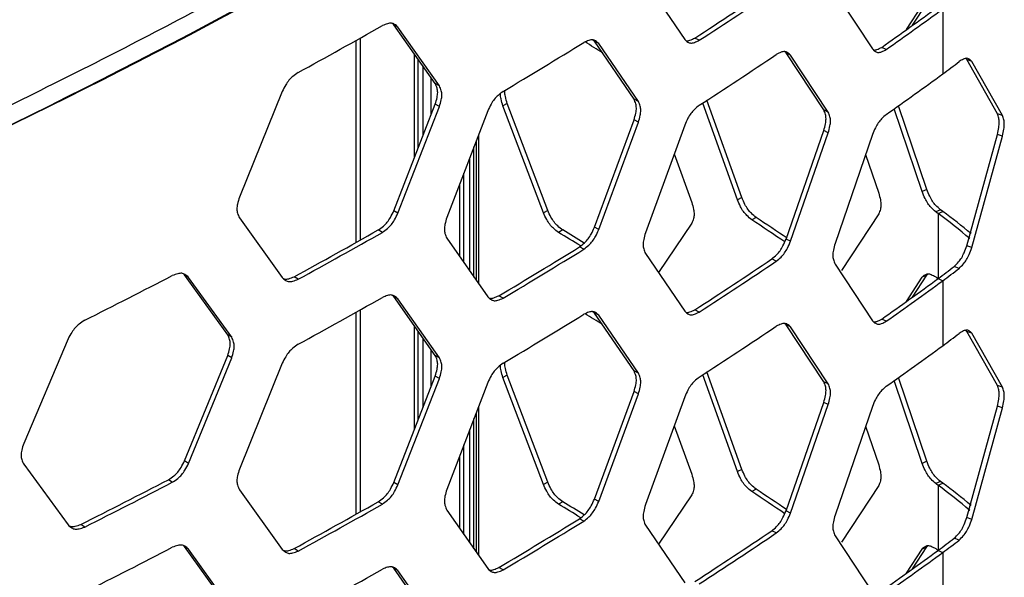
# Model space of a CAD drawing. Units: inches. Extents: x 227 to 353, y 181 to 277.
# Drawn here: x 327 to 332, y 242 to 244 of the extents above; entities that cross this region are included whole.
import ezdxf

# ---------------------------------------------------------------- set-up
doc = ezdxf.new("R2010")
doc.units = ezdxf.units.IN
doc.header["$MEASUREMENT"] = 0

msp = doc.modelspace()

# ---------------------------------------------------------------- linework, layer by layer
at = {"color": 7, "linetype": 'Continuous', "lineweight": 25}
for p, q in [((329.960548, 244.674093), (330.143489, 244.405211)), ((330.845122, 244.625144), (331.019261, 244.360661)), ((331.178033, 244.450878), (331.251255, 244.563436)), ((331.206078, 244.470987), (331.27277, 244.573377)), ((331.347803, 244.547243), (331.347803, 244.243997)), ((328.786354, 244.473904), (328.780414, 244.478784)), ((328.805713, 244.46258), (328.786354, 244.473904)), ((328.979571, 244.199183), (328.786354, 244.473904)), ((328.999099, 244.187957), (328.805713, 244.46258)), ((329.722418, 244.396661), (329.715587, 244.402359)), ((329.742595, 244.385825), (329.722418, 244.396661)), ((329.907254, 244.126598), (329.722418, 244.396661)), ((329.927595, 244.115863), (329.742595, 244.385825)), ((330.21164, 244.401062), (330.191052, 244.411639)), ((328.882765, 243.853824), (328.882765, 244.336824)), ((330.616503, 244.341963), (330.609172, 244.348191)), ((330.637465, 244.331633), (330.616503, 244.341963)), ((330.792623, 244.076345), (330.616503, 244.341963)), ((331.084092, 244.35815), (331.062742, 244.368209)), ((328.899467, 243.896772), (328.899467, 244.313074)), ((330.813737, 244.066122), (330.637465, 244.331633)), ((331.460395, 244.31095), (331.454928, 244.315966)), ((331.603023, 244.058516), (331.460395, 244.31095)), ((331.48318, 244.302), (331.460395, 244.31095)), ((331.627089, 244.050763), (331.48318, 244.302)), ((328.921739, 244.28141), (328.921739, 243.954037)), ((328.961004, 244.054995), (328.961004, 244.225582)), ((328.999099, 244.187957), (328.979571, 244.199183)), ((328.265387, 244.161966), (328.065854, 243.668739)), ((328.786354, 243.605925), (328.979571, 244.102741)), ((328.999099, 244.091515), (328.979571, 244.102741)), ((329.315297, 244.106774), (329.295491, 244.09571)), ((329.504209, 243.607328), (329.315297, 244.106774)), ((329.927595, 244.115863), (329.907254, 244.126598)), ((330.389343, 243.656794), (330.22782, 244.108497)), ((330.410104, 243.667256), (330.247555, 244.121525)), ((328.805713, 243.594602), (328.999099, 244.091515)), ((329.224976, 244.072179), (329.033563, 243.574136)), ((329.484239, 243.596363), (329.295491, 244.09571)), ((330.813737, 244.066122), (330.792623, 244.076345)), ((331.251255, 243.695459), (331.121151, 244.081476)), ((331.27277, 243.7054), (331.141107, 244.095786)), ((331.627089, 244.050763), (331.603023, 244.058516)), ((329.722418, 243.528682), (329.907254, 244.030156)), ((329.742595, 243.517847), (329.927595, 244.019421)), ((329.927595, 244.019421), (329.907254, 244.030156)), ((330.143489, 244.005526), (329.960548, 243.502872)), ((330.616503, 243.473986), (330.792623, 243.979903)), ((330.637465, 243.463657), (330.813737, 243.969677)), ((330.813737, 243.969679), (330.792623, 243.979903)), ((329.170005, 243.929147), (329.170005, 243.282746)), ((331.019261, 243.960976), (330.845122, 243.453921)), ((331.460395, 243.442973), (331.603023, 243.962075)), ((331.48318, 243.434023), (331.627089, 243.954322)), ((331.627089, 243.954322), (331.603023, 243.962075)), ((329.160353, 243.296536), (329.160353, 243.904036)), ((329.140683, 243.324638), (329.140683, 243.852857)), ((330.094536, 243.871021), (330.176698, 243.644358)), ((330.987454, 243.868362), (331.049086, 243.688133)), ((329.113089, 243.364067), (329.113089, 243.781057)), ((329.093565, 243.391962), (329.093565, 243.730256)), ((331.27277, 243.7054), (331.251255, 243.695459)), ((330.410104, 243.667256), (330.389343, 243.656794)), ((328.805713, 243.594602), (328.786354, 243.605925)), ((329.504209, 243.607328), (329.484239, 243.596363)), ((331.336587, 243.610999), (331.315015, 243.601098)), ((331.326222, 243.592956), (331.347802, 243.60285)), ((331.347802, 243.60285), (331.336587, 243.610999)), ((328.065854, 243.572297), (328.265387, 243.293987)), ((330.477275, 243.574469), (330.456453, 243.564045)), ((331.049086, 243.591693), (330.875639, 243.327362)), ((331.326222, 243.592956), (331.326222, 243.289712)), ((328.732764, 243.504956), (328.713469, 243.516315)), ((329.574609, 243.516234), (329.554579, 243.505308)), ((329.742595, 243.517847), (329.722418, 243.528682)), ((330.176698, 243.547918), (330.02073, 243.317974)), ((329.033563, 243.477694), (329.224976, 243.204201)), ((330.637465, 243.463657), (330.616503, 243.473986)), ((329.672776, 243.426442), (329.652658, 243.437316)), ((331.48318, 243.434023), (331.460395, 243.442973)), ((329.960548, 243.40643), (330.143489, 243.137549)), ((330.570898, 243.370568), (330.549996, 243.380937)), ((330.845122, 243.357481), (331.019261, 243.093)), ((331.423987, 243.337325), (331.401729, 243.346706)), ((327.810015, 243.30704), (327.805066, 243.311067)), ((327.828519, 243.29525), (327.810015, 243.30704)), ((328.011261, 243.02746), (327.810015, 243.30704)), ((328.029942, 243.015763), (327.828519, 243.29525)), ((328.339795, 243.286324), (328.320843, 243.297875)), ((331.178033, 243.183214), (331.251255, 243.295772)), ((331.206078, 243.203323), (331.27277, 243.305714)), ((331.27277, 243.305714), (331.251255, 243.295772)), ((331.27277, 243.305714), (331.279555, 243.311569)), ((331.326221, 243.289471), (331.347803, 243.279577)), ((331.347803, 243.279577), (331.347803, 242.976333)), ((328.786354, 243.20624), (328.780414, 243.211121)), ((328.805713, 243.194917), (328.786354, 243.20624)), ((328.979571, 242.93152), (328.786354, 243.20624)), ((328.999099, 242.920294), (328.805713, 243.194917)), ((329.296319, 243.198333), (329.276532, 243.209407)), ((330.21164, 243.133396), (330.191052, 243.143973)), ((329.722418, 243.128997), (329.715587, 243.134695)), ((329.742595, 243.118162), (329.722418, 243.128997)), ((329.907254, 242.858933), (329.722418, 243.128997)), ((329.927595, 242.848198), (329.742595, 243.118162)), ((331.084092, 243.090485), (331.062742, 243.100544)), ((328.882765, 242.58616), (328.882765, 243.06916)), ((330.616503, 243.074299), (330.609172, 243.080527)), ((330.637465, 243.06397), (330.616503, 243.074299)), ((330.792623, 242.80868), (330.616503, 243.074299)), ((330.813737, 242.798456), (330.637465, 243.06397)), ((331.460395, 243.043286), (331.454928, 243.048302)), ((327.266474, 243.008214), (327.059181, 242.519998)), ((328.029942, 243.015763), (328.011261, 243.02746)), ((328.899467, 242.629109), (328.899467, 243.045412)), ((328.921739, 243.013746), (328.921739, 242.686374)), ((331.603023, 242.790852), (331.460395, 243.043286)), ((331.48318, 243.034336), (331.460395, 243.043286)), ((331.627089, 242.783099), (331.48318, 243.034336)), ((328.961004, 242.787332), (328.961004, 242.957919)), ((327.810015, 242.439061), (328.011261, 242.931017)), ((327.828519, 242.427271), (328.029942, 242.919321)), ((328.029942, 242.919321), (328.011261, 242.931017)), ((328.999099, 242.920294), (328.979571, 242.93152)), ((328.265387, 242.894302), (328.065854, 242.401076)), ((328.786354, 242.338264), (328.979571, 242.835077)), ((328.805713, 242.32694), (328.999099, 242.823849)), ((328.999099, 242.823851), (328.979571, 242.835077)), ((329.315297, 242.839111), (329.295491, 242.828047)), ((329.484239, 242.3287), (329.295491, 242.828047)), ((329.504209, 242.339665), (329.315297, 242.839111)), ((329.927595, 242.848198), (329.907254, 242.858933)), ((330.389343, 242.389131), (330.22782, 242.840833)), ((330.410104, 242.399593), (330.247555, 242.853861)), ((331.27277, 242.437737), (331.141107, 242.828122)), ((329.224976, 242.804516), (329.033563, 242.306471)), ((330.813737, 242.798456), (330.792623, 242.80868)), ((331.251255, 242.427796), (331.121151, 242.813813)), ((331.627089, 242.783099), (331.603023, 242.790852)), ((329.722418, 242.261021), (329.907254, 242.762492)), ((329.742595, 242.250185), (329.927595, 242.751757)), ((329.927595, 242.751757), (329.907254, 242.762492)), ((330.143489, 242.737863), (329.960548, 242.235207)), ((330.616503, 242.206322), (330.792623, 242.712239)), ((330.637465, 242.195993), (330.813737, 242.702014)), ((330.813737, 242.702015), (330.792623, 242.712239)), ((331.019261, 242.693313), (330.845122, 242.186258)), ((331.460395, 242.175309), (331.603023, 242.694412)), ((331.48318, 242.16636), (331.627089, 242.686659)), ((331.627089, 242.686659), (331.603023, 242.694412)), ((329.160353, 242.028872), (329.160353, 242.636373)), ((329.170005, 242.661484), (329.170005, 242.015082)), ((330.094536, 242.603357), (330.176698, 242.376695)), ((330.987454, 242.600698), (331.049086, 242.42047)), ((329.140683, 242.056974), (329.140683, 242.585193)), ((329.113089, 242.096404), (329.113089, 242.513393)), ((329.093565, 242.124298), (329.093565, 242.462593)), ((327.059181, 242.423556), (327.266474, 242.140236)), ((327.828519, 242.427271), (327.810015, 242.439061)), ((331.27277, 242.437737), (331.251255, 242.427796)), ((330.410104, 242.399593), (330.389343, 242.389131)), ((327.752576, 242.339459), (327.734139, 242.351283)), ((328.805713, 242.32694), (328.786354, 242.338264)), ((329.504209, 242.339665), (329.484239, 242.3287)), ((331.049086, 242.324029), (330.875639, 242.059698)), ((331.336587, 242.343335), (331.315015, 242.333434)), ((331.326222, 242.325293), (331.347802, 242.335186)), ((331.326222, 242.325293), (331.326222, 242.022048)), ((331.347802, 242.335186), (331.336587, 242.343335)), ((328.065854, 242.304633), (328.265387, 242.026326)), ((330.176698, 242.280254), (330.02073, 242.050311)), ((330.477275, 242.306805), (330.456453, 242.296381)), ((328.732764, 242.23729), (328.713469, 242.24865)), ((329.574609, 242.24857), (329.554579, 242.237644)), ((329.742595, 242.250185), (329.722418, 242.261021)), ((329.033563, 242.21003), (329.224976, 241.936539)), ((330.637465, 242.195993), (330.616503, 242.206322)), ((331.48318, 242.16636), (331.460395, 242.175309)), ((327.34381, 242.130703), (327.325729, 242.14271)), ((329.672776, 242.158776), (329.652658, 242.16965)), ((329.960548, 242.138766), (330.143489, 241.869886)), ((330.570898, 242.102904), (330.549996, 242.113273)), ((330.845122, 242.089817), (331.019261, 241.825336)), ((327.810015, 242.039376), (327.805066, 242.043403)), ((327.828519, 242.027586), (327.810015, 242.039376)), ((328.011261, 241.759794), (327.810015, 242.039376)), ((331.206078, 241.93566), (331.27277, 242.03805)), ((331.27277, 242.03805), (331.251255, 242.028109)), ((331.27277, 242.03805), (331.279555, 242.043905)), ((331.423987, 242.069662), (331.401729, 242.079043)), ((328.029942, 241.748098), (327.828519, 242.027586)), ((328.339795, 242.018658), (328.320843, 242.03021)), ((331.178033, 241.91555), (331.251255, 242.028109)), ((331.326221, 242.021807), (331.347803, 242.011914)), ((331.347803, 242.011914), (331.347803, 241.708669)), ((328.786354, 241.938577), (328.780414, 241.943457)), ((328.805713, 241.927253), (328.786354, 241.938577)), ((328.979571, 241.663854), (328.786354, 241.938577)), ((328.999099, 241.652628), (328.805713, 241.927253)), ((329.296319, 241.930667), (329.276532, 241.941741))]:
    msp.add_line(p, q, dxfattribs=at)
at = {"color": 8, "linetype": 'Continuous', "lineweight": 25}
for p, q in [((328.610778, 243.458448), (328.610778, 244.400692)), ((328.631379, 243.470014), (328.631379, 244.412239)), ((329.18201, 243.960384), (329.18201, 243.265593)), ((328.631379, 242.20235), (328.631379, 243.144575)), ((328.610778, 242.190784), (328.610778, 243.133028)), ((329.18201, 242.692721), (329.18201, 241.997929))]:
    msp.add_line(p, q, dxfattribs=at)
at = {"color": 7, "linetype": 'Continuous', "lineweight": 25, "flags": 128}
for points in [[(331.326222, 243.592956), (331.32482, 243.593974), (331.32342, 243.594991), (331.32202, 243.59601), (331.32062, 243.597027), (331.319218, 243.598045), (331.317817, 243.599063), (331.316417, 243.60008), (331.315015, 243.601098)], [(331.315015, 243.297854), (331.316417, 243.296836), (331.317817, 243.295819), (331.319218, 243.294801), (331.32062, 243.293783), (331.32202, 243.292766), (331.32342, 243.291747), (331.32482, 243.29073), (331.326222, 243.289712)], [(331.326222, 242.325293), (331.32482, 242.32631), (331.32342, 242.327328), (331.32202, 242.328346), (331.32062, 242.329364), (331.319218, 242.330381), (331.317817, 242.331399), (331.316417, 242.332417), (331.315015, 242.333434)], [(331.315015, 242.03019), (331.316417, 242.029172), (331.317817, 242.028155), (331.319218, 242.027137), (331.32062, 242.026119), (331.32202, 242.025102), (331.32342, 242.024083), (331.32482, 242.023066), (331.326222, 242.022048)]]:
    msp.add_lwpolyline(points, dxfattribs=at)
at = {"color": 7, "linetype": 'Continuous', "lineweight": 25}
for centre, radius, start, end in [((314.044402, 270.701327), 29.673154, 294.3234062, 305.6712173), ((313.623356, 271.430692), 30.511314, 294.47975, 305.514598), ((315.622892, 266.8693), 26.768972, 302.9712506, 303.8918552), ((315.630412, 266.87878), 26.79291, 302.9713517, 303.8919383), ((316.594282, 264.824213), 25.055626, 305.2716344, 306.0130339), ((316.602736, 264.832464), 25.078022, 305.2715344, 306.0129216), ((313.677979, 271.066405), 30.562209, 298.6682106, 299.511272), ((314.635984, 268.781946), 28.653625, 300.7731172, 301.6532983), ((315.087284, 220.783073), 27.755354, 58.0848104, 58.2833981), ((315.630412, 266.575534), 26.79291, 302.9713517, 303.8919383), ((329.962026, 246.151304), 2.357583, 306.000732, 308.324162), ((316.602736, 264.529217), 25.078022, 305.2715344, 306.0129216), ((330.003217, 241.749809), 2.28947, 49.83652, 54.034987), ((315.734242, 221.447975), 26.568102, 55.9479001, 56.3491137), ((315.654751, 221.308865), 26.748165, 55.9751558, 56.3477403), ((330.000508, 241.765545), 2.257642, 49.254366, 54.040622), ((313.682756, 270.070547), 30.513105, 298.6678465, 299.5115244), ((314.772258, 219.309065), 28.354455, 58.3320292, 58.5778004), ((314.963675, 219.59945), 28.026629, 58.3394319, 58.5789439), ((313.677979, 270.101988), 30.562209, 298.6682106, 299.511272), ((314.634473, 267.797977), 28.617961, 300.7730519, 301.6535559), ((314.635984, 267.817529), 28.653625, 300.7731172, 301.6532983), ((315.622892, 265.601634), 26.768972, 302.9712506, 303.8918552), ((315.630412, 265.611115), 26.79291, 302.9713517, 303.8919383), ((329.953348, 245.179071), 2.335672, 305.999961, 308.32439), ((329.962026, 245.186884), 2.357583, 306.000732, 308.324162), ((312.78212, 272.11305), 32.466645, 296.6482759, 297.4582835), ((316.594282, 263.556548), 25.055626, 305.2716344, 306.0130339), ((316.602736, 263.564798), 25.078022, 305.2715344, 306.0129216), ((313.677979, 269.798741), 30.562209, 298.6682106, 299.511272), ((314.635984, 267.514282), 28.653625, 300.7731172, 301.6532983), ((315.087284, 219.51541), 27.755354, 58.0848104, 58.2833981), ((315.630412, 265.307871), 26.79291, 302.9713517, 303.8919383), ((329.962026, 244.88364), 2.357583, 306.000732, 308.324162), ((316.602736, 263.261554), 25.078022, 305.2715344, 306.0129216), ((312.772126, 271.144469), 32.448565, 296.6483189, 297.4580699), ((312.78212, 271.148633), 32.466645, 296.6482759, 297.4582835), ((330.000508, 240.497881), 2.257642, 49.254366, 54.040622), ((330.003217, 240.482145), 2.28947, 49.83652, 54.034987), ((315.734242, 220.180311), 26.568102, 55.9479001, 56.3491137), ((315.688469, 220.091564), 26.687557, 55.9815083, 56.3480793), ((313.682756, 268.802881), 30.513105, 298.6678465, 299.5115244), ((313.677979, 268.834322), 30.562209, 298.6682106, 299.511272), ((314.772258, 218.041402), 28.354455, 58.3320292, 58.5778004), ((314.963675, 218.331787), 28.026629, 58.3394319, 58.5789439), ((314.634473, 266.530311), 28.617961, 300.7730519, 301.6535559), ((314.635984, 266.549863), 28.653625, 300.7731172, 301.6532983), ((315.622892, 264.333971), 26.768972, 302.9712506, 303.8918552), ((315.630412, 264.343451), 26.79291, 302.9713517, 303.8919383), ((312.78212, 270.845386), 32.466645, 296.6482759, 297.4582835), ((329.953348, 243.911407), 2.335672, 305.999961, 308.32439), ((329.962026, 243.919221), 2.357583, 306.000732, 308.324162), ((316.594282, 262.288884), 25.055626, 305.2716344, 306.0130339), ((316.602736, 262.297134), 25.078022, 305.2715344, 306.0129216), ((313.677979, 268.531078), 30.562209, 298.6682106, 299.511272)]:
    msp.add_arc(centre, radius, start, end, dxfattribs=at)
for points, knots in [([(331.283302, 246.650927), (331.030985, 246.47263), (330.526347, 246.116032), (329.726482, 245.602119), (328.896735, 245.104335), (328.034415, 244.62531), (327.144068, 244.163494), (326.526217, 243.872101), (326.217288, 243.726403)], [0, 0, 0, 0, 0.16665865, 0.333320725, 0.499985507, 0.666653607, 0.833325324, 1, 1, 1, 1]), ([(328.805713, 244.46258), (328.800742, 244.467286), (328.791924, 244.475633), (328.775699, 244.482116), (328.755574, 244.478785), (328.741055, 244.472794), (328.732764, 244.469373)], [0, 0, 0, 0, 0.28186142, 0.49998985, 0.71449153, 1, 1, 1, 1]), ([(329.742595, 244.385825), (329.737838, 244.390411), (329.7294, 244.398545), (329.713872, 244.404638), (329.69461, 244.40082), (329.680712, 244.39448), (329.672776, 244.390859)], [0, 0, 0, 0, 0.28186071, 0.49997936, 0.7144971, 1, 1, 1, 1]), ([(330.143489, 244.405211), (330.148148, 244.40068), (330.156413, 244.392642), (330.171587, 244.386725), (330.190389, 244.390796), (330.203916, 244.397331), (330.21164, 244.401062)], [0, 0, 0, 0, 0.28183773, 0.49998955, 0.71449002, 1, 1, 1, 1]), ([(330.150731, 244.399136), (330.151037, 244.399028), (330.155894, 244.397321), (330.170082, 244.402029), (330.18343, 244.408146), (330.191052, 244.411639)], [0, 0, 0, 0, 0.02804845, 0.44499727, 1, 1, 1, 1]), ([(330.637465, 244.331633), (330.63293, 244.336104), (330.624885, 244.344035), (330.610081, 244.349754), (330.591717, 244.345474), (330.578465, 244.338799), (330.570898, 244.334987)], [0, 0, 0, 0, 0.28186935, 0.49999405, 0.71449087, 1, 1, 1, 1]), ([(331.019261, 244.360661), (331.023693, 244.356242), (331.031556, 244.348403), (331.045992, 244.34285), (331.063878, 244.347373), (331.076745, 244.354233), (331.084092, 244.35815)], [0, 0, 0, 0, 0.281834316, 0.499978125, 0.714477179, 1, 1, 1, 1]), ([(331.026265, 244.354659), (331.031073, 244.355365), (331.042719, 244.357075), (331.055334, 244.36409), (331.062742, 244.368209)], [0, 0, 0, 0, 0.41283505, 1, 1, 1, 1]), ([(331.48318, 244.302), (331.47923, 244.306191), (331.472219, 244.313628), (331.459174, 244.318503), (331.442836, 244.313236), (331.430839, 244.305922), (331.423987, 244.301744)], [0, 0, 0, 0, 0.28121979, 0.49912588, 0.71390857, 1, 1, 1, 1]), ([(328.339795, 244.250741), (328.33145, 244.245014), (328.316648, 244.234854), (328.29625, 244.215489), (328.27973, 244.190593), (328.2706, 244.172371), (328.265387, 244.161966)], [0, 0, 0, 0, 0.28197962, 0.50017181, 0.71459566, 1, 1, 1, 1]), ([(328.979571, 244.102741), (328.982746, 244.113289), (328.988379, 244.131996), (328.992102, 244.158109), (328.988208, 244.17985), (328.98271, 244.192157), (328.979571, 244.199183)], [0, 0, 0, 0, 0.281945045, 0.500050281, 0.714559172, 1, 1, 1, 1]), ([(328.999099, 244.091515), (329.002277, 244.102064), (329.007914, 244.120773), (329.011643, 244.14689), (329.007742, 244.168629), (329.00224, 244.180933), (328.999099, 244.187957)], [0, 0, 0, 0, 0.28195357, 0.50005042, 0.71455137, 1, 1, 1, 1]), ([(329.296319, 244.16275), (329.288319, 244.156821), (329.274128, 244.146304), (329.254569, 244.126447), (329.23873, 244.101151), (329.229975, 244.08271), (329.224976, 244.072179)], [0, 0, 0, 0, 0.2819788, 0.50018192, 0.7146044, 1, 1, 1, 1]), ([(329.295491, 244.09571), (329.292504, 244.106183), (329.287205, 244.12476), (329.283299, 244.145044), (329.284535, 244.152582), (329.284694, 244.15355)], [0, 0, 0, 0, 0.52972751, 0.93961455, 1, 1, 1, 1]), ([(329.315297, 244.106774), (329.312266, 244.117275), (329.306891, 244.135899), (329.303061, 244.157367), (329.304606, 244.165936), (329.304977, 244.167996)], [0, 0, 0, 0, 0.49537104, 0.8786337, 1, 1, 1, 1]), ([(329.907254, 244.030156), (329.910292, 244.04078), (329.915679, 244.059623), (329.919236, 244.085826), (329.915515, 244.107473), (329.910256, 244.119647), (329.907254, 244.126598)], [0, 0, 0, 0, 0.28194613, 0.50005037, 0.71455834, 1, 1, 1, 1]), ([(329.927595, 244.019421), (329.930634, 244.030047), (329.936025, 244.048892), (329.939588, 244.075099), (329.935861, 244.096743), (329.930599, 244.108914), (329.927595, 244.115863)], [0, 0, 0, 0, 0.28195471, 0.50005051, 0.71455048, 1, 1, 1, 1]), ([(330.21164, 244.097816), (330.203999, 244.091694), (330.190446, 244.080835), (330.171761, 244.060508), (330.156631, 244.03483), (330.148266, 244.016177), (330.143489, 244.005526)], [0, 0, 0, 0, 0.28197023, 0.50017368, 0.71459459, 1, 1, 1, 1]), ([(330.792623, 243.979903), (330.795515, 243.9906), (330.800645, 244.009573), (330.804037, 244.035862), (330.800488, 244.057419), (330.795481, 244.069467), (330.792623, 244.076345)], [0, 0, 0, 0, 0.28192574, 0.50006983, 0.71456147, 1, 1, 1, 1]), ([(330.813737, 243.969679), (330.816632, 243.980377), (330.821767, 243.999352), (330.825159, 244.025644), (330.82161, 244.0472), (330.816599, 244.059244), (330.813737, 244.066122)], [0, 0, 0, 0, 0.28193579, 0.50007002, 0.71455213, 1, 1, 1, 1]), ([(331.603023, 243.962075), (331.605203, 243.973046), (331.609069, 243.992505), (331.611601, 244.019111), (331.608951, 244.04032), (331.605177, 244.051902), (331.603023, 244.058516)], [0, 0, 0, 0, 0.2819402, 0.50007824, 0.71456256, 1, 1, 1, 1]), ([(331.084092, 244.054904), (331.076824, 244.048598), (331.063932, 244.037411), (331.046157, 244.016636), (331.031764, 243.990594), (331.023805, 243.971741), (331.019261, 243.960976)], [0, 0, 0, 0, 0.28199554, 0.50018357, 0.71461539, 1, 1, 1, 1]), ([(331.627089, 243.954322), (331.629287, 243.965311), (331.633185, 243.984794), (331.635745, 244.011439), (331.633066, 244.032632), (331.629262, 244.044172), (331.627089, 244.050763)], [0, 0, 0, 0, 0.28205005, 0.50008024, 0.7144609, 1, 1, 1, 1]), ([(331.315015, 243.601098), (331.307868, 243.607453), (331.295189, 243.618726), (331.277704, 243.639621), (331.263552, 243.66576), (331.255725, 243.684665), (331.251255, 243.695459)], [0, 0, 0, 0, 0.281921698, 0.500081036, 0.714538857, 1, 1, 1, 1]), ([(331.336587, 243.610999), (331.329432, 243.617358), (331.316742, 243.628638), (331.299247, 243.649544), (331.285077, 243.67569), (331.277243, 243.694602), (331.272771, 243.7054)], [0, 0, 0, 0, 0.28198322, 0.50017929, 0.71462265, 1, 1, 1, 1]), ([(328.065854, 243.668739), (328.062545, 243.658268), (328.056677, 243.639694), (328.052798, 243.613671), (328.056857, 243.591834), (328.062583, 243.579397), (328.065853, 243.572296)], [0, 0, 0, 0, 0.28195941, 0.50009155, 0.71455243, 1, 1, 1, 1]), ([(330.176698, 243.644358), (330.179691, 243.633712), (330.185001, 243.614829), (330.188513, 243.588601), (330.184839, 243.566982), (330.179657, 243.554847), (330.176698, 243.547918)], [0, 0, 0, 0, 0.28193067, 0.50007912, 0.71455595, 1, 1, 1, 1]), ([(330.456453, 243.564045), (330.448929, 243.570219), (330.435582, 243.581171), (330.417183, 243.601627), (330.402283, 243.627405), (330.394046, 243.646112), (330.389343, 243.656794)], [0, 0, 0, 0, 0.28192338, 0.500082, 0.71454488, 1, 1, 1, 1]), ([(330.477275, 243.574469), (330.469744, 243.580648), (330.456386, 243.591607), (330.437971, 243.61207), (330.423056, 243.637857), (330.414811, 243.656571), (330.410104, 243.667256)], [0, 0, 0, 0, 0.281984486, 0.500176115, 0.714617171, 1, 1, 1, 1]), ([(331.049086, 243.688133), (331.051934, 243.677415), (331.056986, 243.658404), (331.060323, 243.632091), (331.056833, 243.610562), (331.051902, 243.598551), (331.049086, 243.591693)], [0, 0, 0, 0, 0.2819325, 0.500079463, 0.714555309, 1, 1, 1, 1]), ([(328.713469, 243.516315), (328.721663, 243.522125), (328.736198, 243.53243), (328.756185, 243.552021), (328.772341, 243.577119), (328.781261, 243.595455), (328.786354, 243.605925)], [0, 0, 0, 0, 0.28191441, 0.50007128, 0.71454319, 1, 1, 1, 1]), ([(329.574609, 243.516234), (329.566716, 243.522223), (329.552715, 243.532846), (329.533413, 243.552844), (329.517782, 243.578255), (329.509143, 243.596761), (329.50421, 243.607328)], [0, 0, 0, 0, 0.28198466, 0.500178978, 0.714618158, 1, 1, 1, 1]), ([(328.732764, 243.504956), (328.740965, 243.51077), (328.755512, 243.521082), (328.775517, 243.54068), (328.791688, 243.565786), (328.800616, 243.584129), (328.805713, 243.594602)], [0, 0, 0, 0, 0.281983826, 0.500165044, 0.714622536, 1, 1, 1, 1]), ([(329.033563, 243.574136), (329.030389, 243.563585), (329.024759, 243.544871), (329.021033, 243.518752), (329.024931, 243.497015), (329.030426, 243.484717), (329.033563, 243.477694)], [0, 0, 0, 0, 0.28195361, 0.50008812, 0.71455134, 1, 1, 1, 1]), ([(329.554579, 243.505308), (329.546692, 243.511292), (329.532701, 243.521908), (329.513415, 243.541898), (329.497799, 243.567301), (329.489168, 243.5858), (329.484239, 243.596363)], [0, 0, 0, 0, 0.28191459, 0.50008454, 0.71454542, 1, 1, 1, 1]), ([(329.652658, 243.437316), (329.660503, 243.443323), (329.674417, 243.453979), (329.693546, 243.474053), (329.70901, 243.499539), (329.717545, 243.51809), (329.722418, 243.528682)], [0, 0, 0, 0, 0.28192478, 0.50008115, 0.71455559, 1, 1, 1, 1]), ([(329.672776, 243.426442), (329.680626, 243.432453), (329.694551, 243.443117), (329.713697, 243.463198), (329.729175, 243.488693), (329.737718, 243.507251), (329.742595, 243.517847)], [0, 0, 0, 0, 0.281976008, 0.500174379, 0.714634669, 1, 1, 1, 1]), ([(329.960548, 243.502872), (329.957513, 243.492244), (329.95213, 243.473394), (329.948567, 243.447186), (329.952294, 243.425542), (329.957548, 243.413377), (329.960548, 243.40643)], [0, 0, 0, 0, 0.28195544, 0.50008822, 0.71454981, 1, 1, 1, 1]), ([(330.549996, 243.380937), (330.557475, 243.387133), (330.570741, 243.398123), (330.588979, 243.418659), (330.603721, 243.444518), (330.611857, 243.463275), (330.616503, 243.473986)], [0, 0, 0, 0, 0.28190311, 0.50006806, 0.71454033, 1, 1, 1, 1]), ([(330.570898, 243.370568), (330.578384, 243.376768), (330.591662, 243.387766), (330.609915, 243.40831), (330.62467, 243.434179), (330.632815, 243.452943), (330.637465, 243.463657)], [0, 0, 0, 0, 0.28196795, 0.50017219, 0.71461197, 1, 1, 1, 1]), ([(330.845122, 243.453921), (330.842231, 243.443221), (330.837104, 243.424242), (330.833712, 243.39795), (330.837261, 243.376396), (330.842265, 243.364356), (330.845122, 243.357481)], [0, 0, 0, 0, 0.28194251, 0.50007947, 0.71454543, 1, 1, 1, 1]), ([(331.401729, 243.346706), (331.408447, 243.353224), (331.420366, 243.364789), (331.436468, 243.386229), (331.449357, 243.412836), (331.456382, 243.432017), (331.460395, 243.442973)], [0, 0, 0, 0, 0.28180321, 0.50005108, 0.71443751, 1, 1, 1, 1]), ([(331.423987, 243.337325), (331.430764, 243.34389), (331.442785, 243.355534), (331.459022, 243.377071), (331.472033, 243.403777), (331.479129, 243.423033), (331.48318, 243.434023)], [0, 0, 0, 0, 0.28246558, 0.50103573, 0.7152051, 1, 1, 1, 1]), ([(327.828519, 243.29525), (327.823344, 243.30008), (327.814163, 243.308648), (327.797272, 243.315541), (327.776321, 243.312714), (327.761207, 243.307089), (327.752576, 243.303877)], [0, 0, 0, 0, 0.28186547, 0.49997966, 0.71448639, 1, 1, 1, 1]), ([(328.265387, 243.293987), (328.270472, 243.289216), (328.279493, 243.280752), (328.296059, 243.274053), (328.316588, 243.277153), (328.33136, 243.28299), (328.339795, 243.286324)], [0, 0, 0, 0, 0.281839465, 0.499991322, 0.714483806, 1, 1, 1, 1]), ([(328.270824, 243.289555), (328.273086, 243.288568), (328.280196, 243.285467), (328.2978, 243.289011), (328.312468, 243.294654), (328.320843, 243.297875)], [0, 0, 0, 0, 0.166793341, 0.524242447, 1, 1, 1, 1]), ([(331.251255, 243.295772), (331.255614, 243.300164), (331.263346, 243.307954), (331.277545, 243.313401), (331.295135, 243.308765), (331.30779, 243.301819), (331.315015, 243.297854)], [0, 0, 0, 0, 0.28193793, 0.50008667, 0.71455556, 1, 1, 1, 1]), ([(328.805713, 243.194917), (328.800742, 243.199622), (328.791924, 243.207969), (328.775699, 243.214452), (328.755574, 243.211121), (328.741055, 243.20513), (328.732764, 243.20171)], [0, 0, 0, 0, 0.28186142, 0.49998985, 0.71449153, 1, 1, 1, 1]), ([(329.224976, 243.204201), (329.229852, 243.199552), (329.238504, 243.191306), (329.254387, 243.185007), (329.274071, 243.188602), (329.288232, 243.194796), (329.296319, 243.198333)], [0, 0, 0, 0, 0.28184549, 0.499996289, 0.714483778, 1, 1, 1, 1]), ([(329.231363, 243.198928), (329.232643, 243.198414), (329.238619, 243.196018), (329.254493, 243.200122), (329.268522, 243.206032), (329.276532, 243.209407)], [0, 0, 0, 0, 0.10472197, 0.48878055, 1, 1, 1, 1]), ([(330.150731, 243.131472), (330.151037, 243.131365), (330.155899, 243.129668), (330.170079, 243.13436), (330.183429, 243.140479), (330.191052, 243.143973)], [0, 0, 0, 0, 0.02802542, 0.44498901, 1, 1, 1, 1]), ([(327.34381, 243.095121), (327.335136, 243.089603), (327.319751, 243.079815), (327.298549, 243.060963), (327.28138, 243.036481), (327.271892, 243.018488), (327.266474, 243.008214)], [0, 0, 0, 0, 0.281969316, 0.500173298, 0.714595627, 1, 1, 1, 1]), ([(329.742595, 243.118162), (329.737838, 243.122746), (329.729399, 243.130878), (329.713873, 243.136976), (329.694609, 243.133153), (329.680711, 243.126815), (329.672776, 243.123196)], [0, 0, 0, 0, 0.281847811, 0.499979742, 0.71449199, 1, 1, 1, 1]), ([(330.143489, 243.137549), (330.148147, 243.133016), (330.156411, 243.124974), (330.171589, 243.119065), (330.190388, 243.123131), (330.203916, 243.129665), (330.21164, 243.133396)], [0, 0, 0, 0, 0.281862692, 0.499987301, 0.714491246, 1, 1, 1, 1]), ([(331.019261, 243.093), (331.023693, 243.088578), (331.031554, 243.080735), (331.045994, 243.07519), (331.063878, 243.079708), (331.076745, 243.086568), (331.084092, 243.090485)], [0, 0, 0, 0, 0.281859275, 0.499975878, 0.71447841, 1, 1, 1, 1]), ([(331.026265, 243.086998), (331.031073, 243.087703), (331.042719, 243.089411), (331.055334, 243.096425), (331.062742, 243.100544)], [0, 0, 0, 0, 0.41284057, 1, 1, 1, 1]), ([(330.637465, 243.06397), (330.632929, 243.06844), (330.624884, 243.076369), (330.610082, 243.082092), (330.591716, 243.077807), (330.578465, 243.071134), (330.570898, 243.067324)], [0, 0, 0, 0, 0.28185645, 0.49999443, 0.71448576, 1, 1, 1, 1]), ([(331.48318, 243.034336), (331.47923, 243.038527), (331.472219, 243.045965), (331.459174, 243.050839), (331.442836, 243.045573), (331.430839, 243.038259), (331.423987, 243.034081)], [0, 0, 0, 0, 0.28121979, 0.49912588, 0.71390857, 1, 1, 1, 1]), ([(328.011261, 242.931017), (328.01457, 242.941485), (328.02044, 242.960051), (328.024319, 242.986072), (328.020261, 243.007909), (328.014532, 243.020354), (328.011261, 243.02746)], [0, 0, 0, 0, 0.28194512, 0.50005033, 0.71455936, 1, 1, 1, 1]), ([(328.029942, 242.919321), (328.033254, 242.92979), (328.039128, 242.948357), (328.043012, 242.974382), (328.038949, 242.996217), (328.033216, 243.008659), (328.029942, 243.015763)], [0, 0, 0, 0, 0.28195363, 0.50005048, 0.71455157, 1, 1, 1, 1]), ([(328.339795, 242.983078), (328.33145, 242.97735), (328.316648, 242.96719), (328.29625, 242.947825), (328.27973, 242.922929), (328.2706, 242.904707), (328.265387, 242.894302)], [0, 0, 0, 0, 0.28197962, 0.50017181, 0.71459566, 1, 1, 1, 1]), ([(328.979571, 242.835077), (328.982747, 242.845624), (328.98838, 242.864333), (328.992102, 242.890445), (328.988208, 242.912187), (328.98271, 242.924493), (328.979571, 242.93152)], [0, 0, 0, 0, 0.2819269, 0.50006963, 0.71455946, 1, 1, 1, 1]), ([(328.999099, 242.823851), (329.002277, 242.8344), (329.007914, 242.85311), (329.011643, 242.879226), (329.007742, 242.900966), (329.00224, 242.913269), (328.999099, 242.920294)], [0, 0, 0, 0, 0.281935425, 0.500069768, 0.71455166, 1, 1, 1, 1]), ([(329.296319, 242.895087), (329.288319, 242.889156), (329.274129, 242.878638), (329.254568, 242.858784), (329.238731, 242.833486), (329.229975, 242.815045), (329.224976, 242.804516)], [0, 0, 0, 0, 0.28198377, 0.50018134, 0.71461717, 1, 1, 1, 1]), ([(329.295491, 242.828047), (329.292504, 242.83852), (329.287205, 242.857096), (329.283299, 242.87738), (329.284535, 242.88492), (329.284694, 242.885889)], [0, 0, 0, 0, 0.52970876, 0.93958129, 1, 1, 1, 1]), ([(329.315297, 242.839111), (329.312266, 242.849611), (329.306891, 242.868235), (329.303061, 242.889704), (329.304606, 242.898272), (329.304977, 242.900333)], [0, 0, 0, 0, 0.49537104, 0.8786337, 1, 1, 1, 1]), ([(329.907254, 242.762492), (329.910292, 242.773116), (329.91568, 242.79196), (329.919236, 242.818162), (329.915515, 242.839809), (329.910256, 242.851982), (329.907254, 242.858933)], [0, 0, 0, 0, 0.28193329, 0.50007914, 0.71455325, 1, 1, 1, 1]), ([(329.927595, 242.751757), (329.930634, 242.762382), (329.936025, 242.781228), (329.939588, 242.807434), (329.93586, 242.829079), (329.930599, 242.841249), (329.927595, 242.848198)], [0, 0, 0, 0, 0.281941879, 0.500079278, 0.714545391, 1, 1, 1, 1]), ([(330.21164, 242.830152), (330.203999, 242.824029), (330.190446, 242.813169), (330.17176, 242.792844), (330.156632, 242.767165), (330.148266, 242.748513), (330.143489, 242.737863)], [0, 0, 0, 0, 0.2819752, 0.5001731, 0.71460736, 1, 1, 1, 1]), ([(330.792623, 242.712239), (330.795515, 242.722936), (330.800645, 242.74191), (330.804037, 242.768198), (330.800487, 242.789754), (330.795481, 242.801801), (330.792623, 242.80868)], [0, 0, 0, 0, 0.28193105, 0.50007925, 0.71455609, 1, 1, 1, 1]), ([(330.813737, 242.702015), (330.816632, 242.712713), (330.821767, 242.731688), (330.825159, 242.75798), (330.82161, 242.779534), (330.816599, 242.791579), (330.813737, 242.798456)], [0, 0, 0, 0, 0.281941099, 0.500079441, 0.714546749, 1, 1, 1, 1]), ([(331.084092, 242.78724), (331.076824, 242.780934), (331.063932, 242.769748), (331.046157, 242.748973), (331.031764, 242.722931), (331.023805, 242.704077), (331.019261, 242.693313)], [0, 0, 0, 0, 0.28199554, 0.50018357, 0.71461539, 1, 1, 1, 1]), ([(331.603023, 242.694412), (331.605203, 242.705383), (331.609069, 242.724842), (331.611601, 242.751447), (331.608951, 242.772656), (331.605177, 242.784239), (331.603023, 242.790852)], [0, 0, 0, 0, 0.2819402, 0.50007824, 0.71456256, 1, 1, 1, 1]), ([(331.627089, 242.686659), (331.629287, 242.697647), (331.633185, 242.71713), (331.635745, 242.743775), (331.633066, 242.764968), (331.629262, 242.776508), (331.627089, 242.783099)], [0, 0, 0, 0, 0.28205005, 0.50008024, 0.7144609, 1, 1, 1, 1]), ([(327.059181, 242.519998), (327.055745, 242.50961), (327.049652, 242.491184), (327.04562, 242.465257), (327.04984, 242.443322), (327.055786, 242.43074), (327.059181, 242.423556)], [0, 0, 0, 0, 0.28195604, 0.50009011, 0.71455607, 1, 1, 1, 1]), ([(327.734139, 242.351283), (327.742668, 242.356887), (327.757799, 242.366828), (327.778607, 242.385915), (327.795426, 242.410607), (327.804713, 242.428719), (327.810015, 242.439061)], [0, 0, 0, 0, 0.28191467, 0.50007971, 0.71454845, 1, 1, 1, 1]), ([(327.752576, 242.339459), (327.761114, 242.345067), (327.776257, 242.355013), (327.797082, 242.374109), (327.813918, 242.398808), (327.823212, 242.416927), (327.828519, 242.427271)], [0, 0, 0, 0, 0.28198448, 0.50017384, 0.71462818, 1, 1, 1, 1]), ([(331.049086, 242.42047), (331.051934, 242.409752), (331.056986, 242.39074), (331.060323, 242.364427), (331.056833, 242.342898), (331.051902, 242.330887), (331.049086, 242.324029)], [0, 0, 0, 0, 0.2819325, 0.500079463, 0.714555309, 1, 1, 1, 1]), ([(331.315015, 242.333434), (331.307868, 242.339789), (331.295189, 242.351062), (331.277704, 242.371957), (331.263552, 242.398096), (331.255725, 242.417001), (331.251255, 242.427796)], [0, 0, 0, 0, 0.281921698, 0.500081036, 0.714538857, 1, 1, 1, 1]), ([(331.336587, 242.343335), (331.329432, 242.349695), (331.316742, 242.360975), (331.299247, 242.38188), (331.285077, 242.408027), (331.277243, 242.426938), (331.272771, 242.437736)], [0, 0, 0, 0, 0.28198322, 0.50017929, 0.71462265, 1, 1, 1, 1]), ([(328.065854, 242.401076), (328.062545, 242.390604), (328.056677, 242.372031), (328.052798, 242.346007), (328.056857, 242.324171), (328.062583, 242.311734), (328.065853, 242.304632)], [0, 0, 0, 0, 0.28195941, 0.50009155, 0.71455243, 1, 1, 1, 1]), ([(330.176698, 242.376695), (330.179691, 242.366049), (330.185001, 242.347165), (330.188513, 242.320937), (330.184839, 242.299318), (330.179657, 242.287183), (330.176698, 242.280254)], [0, 0, 0, 0, 0.28193067, 0.50007912, 0.71455595, 1, 1, 1, 1]), ([(330.456453, 242.296381), (330.448929, 242.302556), (330.435582, 242.313508), (330.417183, 242.333963), (330.402283, 242.359742), (330.394046, 242.378449), (330.389343, 242.389131)], [0, 0, 0, 0, 0.28192338, 0.500082, 0.71454488, 1, 1, 1, 1]), ([(330.477275, 242.306805), (330.469744, 242.312984), (330.456386, 242.323944), (330.437971, 242.344406), (330.423056, 242.370194), (330.414811, 242.388908), (330.410104, 242.399593)], [0, 0, 0, 0, 0.281984486, 0.500176115, 0.714617171, 1, 1, 1, 1]), ([(328.713469, 242.24865), (328.721663, 242.254459), (328.736199, 242.264765), (328.756185, 242.284358), (328.772342, 242.309456), (328.781261, 242.327793), (328.786354, 242.338264)], [0, 0, 0, 0, 0.28190832, 0.50006745, 0.71453473, 1, 1, 1, 1]), ([(328.732764, 242.23729), (328.740966, 242.243104), (328.755513, 242.253416), (328.775516, 242.273017), (328.791688, 242.298123), (328.800616, 242.316467), (328.805713, 242.32694)], [0, 0, 0, 0, 0.28197774, 0.50016121, 0.71461408, 1, 1, 1, 1]), ([(329.554579, 242.237644), (329.546692, 242.243628), (329.532701, 242.254244), (329.513415, 242.274234), (329.497799, 242.299637), (329.489168, 242.318136), (329.484239, 242.3287)], [0, 0, 0, 0, 0.28191459, 0.50008454, 0.71454542, 1, 1, 1, 1]), ([(329.574609, 242.24857), (329.566716, 242.254559), (329.552715, 242.265182), (329.533413, 242.28518), (329.517782, 242.310592), (329.509143, 242.329098), (329.50421, 242.339664)], [0, 0, 0, 0, 0.28198466, 0.500178978, 0.714618158, 1, 1, 1, 1]), ([(329.033563, 242.306471), (329.030389, 242.29592), (329.024759, 242.277206), (329.021033, 242.251089), (329.024931, 242.229352), (329.030426, 242.217053), (329.033563, 242.21003)], [0, 0, 0, 0, 0.28194078, 0.50007919, 0.71454624, 1, 1, 1, 1]), ([(329.652658, 242.16965), (329.660503, 242.175657), (329.674418, 242.186313), (329.693545, 242.206389), (329.70901, 242.231875), (329.717545, 242.250427), (329.722418, 242.261021)], [0, 0, 0, 0, 0.28191869, 0.50007732, 0.71454712, 1, 1, 1, 1]), ([(329.672776, 242.158776), (329.680626, 242.164788), (329.694552, 242.175451), (329.713697, 242.195534), (329.729176, 242.221029), (329.737718, 242.239589), (329.742595, 242.250185)], [0, 0, 0, 0, 0.28196992, 0.50017055, 0.71462621, 1, 1, 1, 1]), ([(329.960548, 242.235207), (329.957513, 242.224579), (329.952129, 242.205729), (329.948567, 242.179523), (329.952294, 242.157879), (329.957548, 242.145713), (329.960548, 242.138766)], [0, 0, 0, 0, 0.28194261, 0.50007929, 0.71454471, 1, 1, 1, 1]), ([(330.549996, 242.113273), (330.557475, 242.119469), (330.570741, 242.13046), (330.588979, 242.150995), (330.603721, 242.176854), (330.611857, 242.195612), (330.616503, 242.206322)], [0, 0, 0, 0, 0.28190311, 0.50006806, 0.71454033, 1, 1, 1, 1]), ([(330.570898, 242.102904), (330.578384, 242.109104), (330.591662, 242.120103), (330.609915, 242.140646), (330.62467, 242.166515), (330.632815, 242.185279), (330.637465, 242.195993)], [0, 0, 0, 0, 0.28196795, 0.50017219, 0.71461197, 1, 1, 1, 1]), ([(330.845122, 242.186258), (330.842231, 242.175557), (330.837104, 242.156578), (330.833712, 242.130286), (330.837261, 242.108732), (330.842265, 242.096692), (330.845122, 242.089817)], [0, 0, 0, 0, 0.28194251, 0.50007947, 0.71454543, 1, 1, 1, 1]), ([(331.401729, 242.079043), (331.408447, 242.08556), (331.420366, 242.097125), (331.436468, 242.118565), (331.449357, 242.145172), (331.456382, 242.164353), (331.460395, 242.175309)], [0, 0, 0, 0, 0.28180321, 0.50005108, 0.71443751, 1, 1, 1, 1]), ([(327.266474, 242.140236), (327.271759, 242.135337), (327.281134, 242.126648), (327.298351, 242.11953), (327.319688, 242.122116), (327.335042, 242.127582), (327.34381, 242.130703)], [0, 0, 0, 0, 0.28184662, 0.49998879, 0.7144874, 1, 1, 1, 1]), ([(327.270863, 242.136686), (327.27412, 242.135178), (327.282379, 242.131352), (327.301733, 242.13433), (327.317008, 242.139665), (327.325729, 242.14271)], [0, 0, 0, 0, 0.21829243, 0.55365644, 1, 1, 1, 1]), ([(331.423987, 242.069662), (331.430764, 242.076226), (331.442785, 242.087871), (331.459022, 242.109407), (331.472033, 242.136114), (331.479129, 242.155369), (331.48318, 242.16636)], [0, 0, 0, 0, 0.28246558, 0.50103573, 0.7152051, 1, 1, 1, 1]), ([(327.828519, 242.027586), (327.823343, 242.032415), (327.814162, 242.040981), (327.797273, 242.047879), (327.77632, 242.045047), (327.761206, 242.039424), (327.752576, 242.036213)], [0, 0, 0, 0, 0.28185257, 0.49998005, 0.71448128, 1, 1, 1, 1]), ([(331.251255, 242.028109), (331.255614, 242.0325), (331.263346, 242.04029), (331.277545, 242.045737), (331.295135, 242.041101), (331.30779, 242.034156), (331.315015, 242.03019)], [0, 0, 0, 0, 0.28193793, 0.50008667, 0.71455556, 1, 1, 1, 1]), ([(328.265387, 242.026326), (328.270472, 242.021552), (328.279491, 242.013085), (328.29606, 242.006393), (328.316588, 242.009488), (328.33136, 242.015325), (328.339795, 242.018658)], [0, 0, 0, 0, 0.28186442, 0.49998907, 0.71448504, 1, 1, 1, 1]), ([(328.270824, 242.021889), (328.273086, 242.020904), (328.280198, 242.017807), (328.297799, 242.021346), (328.312468, 242.026988), (328.320843, 242.03021)], [0, 0, 0, 0, 0.16675748, 0.52422616, 1, 1, 1, 1]), ([(328.805713, 241.927253), (328.800742, 241.931958), (328.791923, 241.940303), (328.7757, 241.94679), (328.755574, 241.943454), (328.741055, 241.937465), (328.732764, 241.934046)], [0, 0, 0, 0, 0.28184853, 0.49999023, 0.71448642, 1, 1, 1, 1]), ([(329.224976, 241.936539), (329.229852, 241.931888), (329.238502, 241.923639), (329.254389, 241.917347), (329.27407, 241.920937), (329.288232, 241.927131), (329.296319, 241.930667)], [0, 0, 0, 0, 0.28187045, 0.49999404, 0.71448501, 1, 1, 1, 1]), ([(329.231363, 241.931264), (329.232643, 241.930751), (329.23862, 241.928359), (329.254492, 241.932456), (329.268521, 241.938366), (329.276532, 241.941741)], [0, 0, 0, 0, 0.10470099, 0.48877308, 1, 1, 1, 1])]:
    msp.add_open_spline(points, degree=3, knots=knots, dxfattribs=at)

doc.saveas('drawing.dxf')
